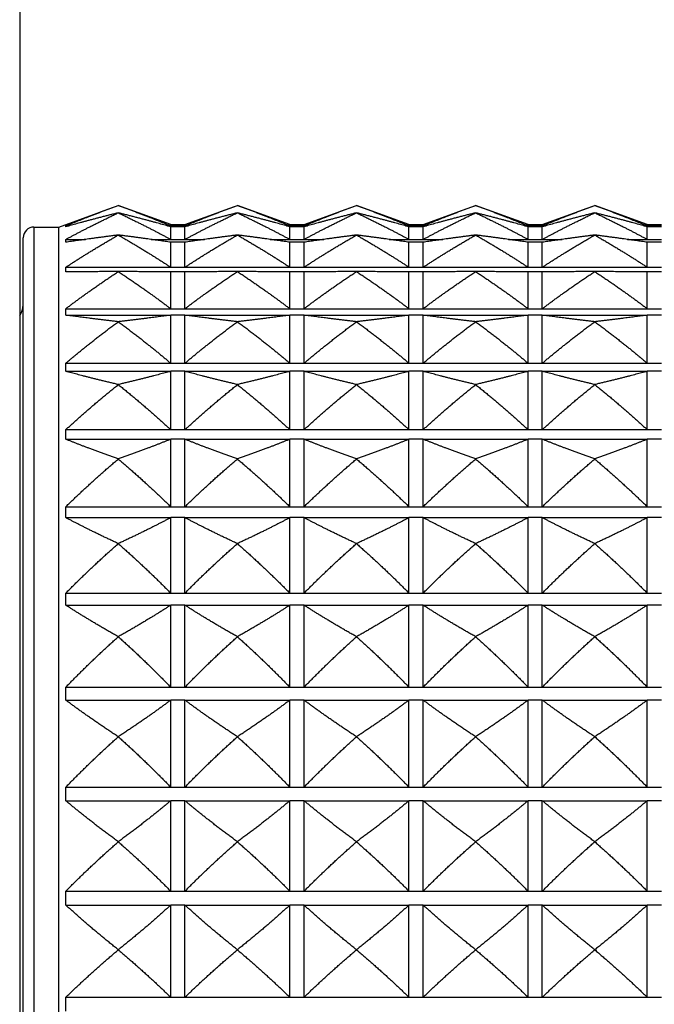
# Model space of a CAD drawing. Units: millimetres. Extents: x 64 to 2312, y 64 to 1616.
# Drawn here: x 1833 to 1850, y 1067 to 1095 of the extents above; entities that cross this region are included whole.
import ezdxf

# ---------------------------------------------------------------- set-up
doc = ezdxf.new("R2010")
doc.units = ezdxf.units.MM
doc.header["$LTSCALE"] = 1.44
doc.layers.add('Visible (ISO)', color=7, linetype='Continuous', lineweight=25)
doc.layers.add('Visible Narrow (ISO)', color=7, linetype='Continuous', lineweight=25)

msp = doc.modelspace()

# ---------------------------------------------------------------- linework, layer by layer
at = {"layer": 'Visible (ISO)'}
for p, q in [((1832.5962, 1209.8421), (1832.5962, 1002.1894)), ((1833.6962, 1089.0784), (1835.3748, 1089.6894)), ((1836.8533, 1089.1512), (1835.3748, 1089.6894)), ((1837.2533, 1089.1512), (1838.7319, 1089.6894)), ((1840.2105, 1089.1512), (1838.7319, 1089.6894)), ((1840.6105, 1089.1512), (1842.089, 1089.6894)), ((1843.5676, 1089.1512), (1842.089, 1089.6894)), ((1843.9676, 1089.1512), (1845.4462, 1089.6894)), ((1846.9248, 1089.1512), (1845.4462, 1089.6894)), ((1847.3248, 1089.1512), (1848.8033, 1089.6894)), ((1850.2819, 1089.1512), (1848.8033, 1089.6894)), ((1835.3748, 1089.4797), (1835.3748, 1089.4799)), ((1838.7319, 1089.4799), (1838.7319, 1089.4797)), ((1842.089, 1089.4799), (1842.089, 1089.4797)), ((1845.4462, 1089.4799), (1845.4462, 1089.4797)), ((1848.8033, 1089.4799), (1848.8033, 1089.4797)), ((1832.9962, 1089.0784), (1833.6962, 1089.0784)), ((1833.6962, 1045.3003), (1833.6962, 1089.0784)), ((1833.8962, 1089.1126), (1833.9904, 1089.1126)), ((1836.7591, 1089.1126), (1836.8533, 1089.1126)), ((1836.8533, 1089.1126), (1836.8533, 1089.1512)), ((1836.8533, 1089.1512), (1837.2533, 1089.1512)), ((1836.8533, 1088.7312), (1836.8533, 1089.0856)), ((1837.2533, 1089.1126), (1837.2533, 1089.1512)), ((1837.2533, 1089.1126), (1837.3475, 1089.1126)), ((1837.2533, 1088.7312), (1837.2533, 1089.0856)), ((1840.1163, 1089.1126), (1840.2105, 1089.1126)), ((1840.2105, 1089.1126), (1840.2105, 1089.1512)), ((1840.2105, 1089.1512), (1840.6105, 1089.1512)), ((1840.2105, 1088.7312), (1840.2105, 1089.0856)), ((1840.6105, 1089.1126), (1840.6105, 1089.1512)), ((1840.6105, 1089.1126), (1840.7047, 1089.1126)), ((1840.6105, 1088.7312), (1840.6105, 1089.0856)), ((1843.4734, 1089.1126), (1843.5676, 1089.1126)), ((1843.5676, 1089.1126), (1843.5676, 1089.1512)), ((1843.5676, 1089.1512), (1843.9676, 1089.1512)), ((1843.5676, 1088.7312), (1843.5676, 1089.0856)), ((1843.9676, 1089.1126), (1843.9676, 1089.1512)), ((1843.9676, 1089.1126), (1844.0618, 1089.1126)), ((1843.9676, 1088.7312), (1843.9676, 1089.0856)), ((1846.8305, 1089.1126), (1846.9248, 1089.1126)), ((1846.9248, 1089.1126), (1846.9248, 1089.1512)), ((1846.9248, 1089.1512), (1847.3248, 1089.1512)), ((1846.9248, 1088.7312), (1846.9248, 1089.0856)), ((1847.3248, 1089.1126), (1847.3248, 1089.1512)), ((1847.3248, 1089.1126), (1847.419, 1089.1126)), ((1847.3248, 1088.7312), (1847.3248, 1089.0856)), ((1850.1877, 1089.1126), (1850.2819, 1089.1126)), ((1850.2819, 1089.1126), (1850.2819, 1089.1512)), ((1850.2819, 1089.1512), (1850.6819, 1089.1512)), ((1850.2819, 1088.7312), (1850.2819, 1089.0856)), ((1832.6962, 1045.6003), (1832.6962, 1088.7784)), ((1833.8962, 1088.7312), (1834.4519, 1088.7312)), ((1835.3748, 1088.8548), (1835.3748, 1088.8552)), ((1836.2976, 1088.7312), (1836.8533, 1088.7312)), ((1837.2533, 1088.7312), (1837.8091, 1088.7312)), ((1838.7319, 1088.8552), (1838.7319, 1088.8548)), ((1839.6547, 1088.7312), (1840.2105, 1088.7312)), ((1840.6105, 1088.7312), (1841.1662, 1088.7312)), ((1842.089, 1088.8552), (1842.089, 1088.8548)), ((1843.0119, 1088.7312), (1843.5676, 1088.7312)), ((1843.9676, 1088.7312), (1844.5234, 1088.7312)), ((1845.4462, 1088.8552), (1845.4462, 1088.8548)), ((1846.369, 1088.7312), (1846.9248, 1088.7312)), ((1847.3248, 1088.7312), (1847.8805, 1088.7312)), ((1848.8033, 1088.8552), (1848.8033, 1088.8548)), ((1849.7261, 1088.7312), (1850.2819, 1088.7312)), ((1836.8533, 1087.9485), (1836.8533, 1088.6508)), ((1837.2533, 1087.9485), (1837.2533, 1088.6508)), ((1840.2105, 1087.9485), (1840.2105, 1088.6508)), ((1840.6105, 1087.9485), (1840.6105, 1088.6508)), ((1843.5676, 1087.9485), (1843.5676, 1088.6508)), ((1843.9676, 1087.9485), (1843.9676, 1088.6508)), ((1846.9248, 1087.9485), (1846.9248, 1088.6508)), ((1847.3248, 1087.9485), (1847.3248, 1088.6508)), ((1850.2819, 1087.9485), (1850.2819, 1088.6508)), ((1833.8962, 1087.9485), (1836.8533, 1087.9485)), ((1837.2533, 1087.9485), (1840.2105, 1087.9485)), ((1840.6105, 1087.9485), (1843.5676, 1087.9485)), ((1843.9676, 1087.9485), (1846.9248, 1087.9485)), ((1847.3248, 1087.9485), (1850.2819, 1087.9485)), ((1835.3748, 1087.8263), (1835.3748, 1087.827)), ((1836.8533, 1086.7791), (1836.8533, 1087.8162)), ((1837.2533, 1086.7791), (1837.2533, 1087.8162)), ((1838.7319, 1087.827), (1838.7319, 1087.8263)), ((1840.2105, 1086.7791), (1840.2105, 1087.8162)), ((1840.6105, 1086.7791), (1840.6105, 1087.8162)), ((1842.089, 1087.827), (1842.089, 1087.8263)), ((1843.5676, 1086.7791), (1843.5676, 1087.8162)), ((1843.9676, 1086.7791), (1843.9676, 1087.8162)), ((1845.4462, 1087.827), (1845.4462, 1087.8263)), ((1846.9248, 1086.7791), (1846.9248, 1087.8162)), ((1847.3248, 1086.7791), (1847.3248, 1087.8162)), ((1848.8033, 1087.827), (1848.8033, 1087.8263)), ((1850.2819, 1086.7791), (1850.2819, 1087.8162)), ((1833.8962, 1086.7791), (1836.8533, 1086.7791)), ((1837.2533, 1086.7791), (1840.2105, 1086.7791)), ((1840.6105, 1086.7791), (1843.5676, 1086.7791)), ((1843.9676, 1086.7791), (1846.9248, 1086.7791)), ((1847.3248, 1086.7791), (1850.2819, 1086.7791)), ((1833.8962, 1086.5973), (1836.8533, 1086.5973)), ((1836.8533, 1085.2447), (1836.8533, 1086.5973)), ((1837.2533, 1085.2447), (1837.2533, 1086.5973)), ((1837.2533, 1086.5973), (1840.2105, 1086.5973)), ((1840.2105, 1085.2447), (1840.2105, 1086.5973)), ((1840.6105, 1085.2447), (1840.6105, 1086.5973)), ((1840.6105, 1086.5973), (1843.5676, 1086.5973)), ((1843.5676, 1085.2447), (1843.5676, 1086.5973)), ((1843.9676, 1085.2447), (1843.9676, 1086.5973)), ((1843.9676, 1086.5973), (1846.9248, 1086.5973)), ((1846.9248, 1085.2447), (1846.9248, 1086.5973)), ((1847.3248, 1085.2447), (1847.3248, 1086.5973)), ((1847.3248, 1086.5973), (1850.2819, 1086.5973)), ((1850.2819, 1085.2447), (1850.2819, 1086.5973)), ((1835.3748, 1086.4134), (1835.3748, 1086.4142)), ((1838.7319, 1086.4142), (1838.7319, 1086.4134)), ((1842.089, 1086.4142), (1842.089, 1086.4134)), ((1845.4462, 1086.4142), (1845.4462, 1086.4134)), ((1848.8033, 1086.4142), (1848.8033, 1086.4134)), ((1833.8962, 1085.2447), (1836.8533, 1085.2447)), ((1837.2533, 1085.2447), (1840.2105, 1085.2447)), ((1840.6105, 1085.2447), (1843.5676, 1085.2447)), ((1843.9676, 1085.2447), (1846.9248, 1085.2447)), ((1847.3248, 1085.2447), (1850.2819, 1085.2447)), ((1833.8962, 1085.0169), (1836.8533, 1085.0169)), ((1836.8533, 1083.3741), (1836.8533, 1085.0169)), ((1837.2533, 1083.3741), (1837.2533, 1085.0169)), ((1837.2533, 1085.0169), (1840.2105, 1085.0169)), ((1840.2105, 1083.3741), (1840.2105, 1085.0169)), ((1840.6105, 1083.3741), (1840.6105, 1085.0169)), ((1840.6105, 1085.0169), (1843.5676, 1085.0169)), ((1843.5676, 1083.3741), (1843.5676, 1085.0169)), ((1843.9676, 1083.3741), (1843.9676, 1085.0169)), ((1843.9676, 1085.0169), (1846.9248, 1085.0169)), ((1846.9248, 1083.3741), (1846.9248, 1085.0169)), ((1847.3248, 1083.3741), (1847.3248, 1085.0169)), ((1847.3248, 1085.0169), (1850.2819, 1085.0169)), ((1850.2819, 1083.3741), (1850.2819, 1085.0169)), ((1835.3748, 1084.6423), (1835.3748, 1084.6434)), ((1838.7319, 1084.6434), (1838.7319, 1084.6423)), ((1842.089, 1084.6434), (1842.089, 1084.6423)), ((1845.4462, 1084.6434), (1845.4462, 1084.6423)), ((1848.8033, 1084.6434), (1848.8033, 1084.6423)), ((1833.8962, 1083.3741), (1836.8533, 1083.3741)), ((1837.2533, 1083.3741), (1840.2105, 1083.3741)), ((1840.6105, 1083.3741), (1843.5676, 1083.3741)), ((1843.9676, 1083.3741), (1846.9248, 1083.3741)), ((1847.3248, 1083.3741), (1850.2819, 1083.3741)), ((1833.8962, 1083.1044), (1836.8533, 1083.1044)), ((1836.8533, 1081.2019), (1836.8533, 1083.1044)), ((1837.2533, 1081.2019), (1837.2533, 1083.1044)), ((1837.2533, 1083.1044), (1840.2105, 1083.1044)), ((1840.2105, 1081.2019), (1840.2105, 1083.1044)), ((1840.6105, 1081.2019), (1840.6105, 1083.1044)), ((1840.6105, 1083.1044), (1843.5676, 1083.1044)), ((1843.5676, 1081.2019), (1843.5676, 1083.1044)), ((1843.9676, 1081.2019), (1843.9676, 1083.1044)), ((1843.9676, 1083.1044), (1846.9248, 1083.1044)), ((1846.9248, 1081.2019), (1846.9248, 1083.1044)), ((1847.3248, 1081.2019), (1847.3248, 1083.1044)), ((1847.3248, 1083.1044), (1850.2819, 1083.1044)), ((1850.2819, 1081.2019), (1850.2819, 1083.1044)), ((1835.3748, 1082.5462), (1835.3748, 1082.5474)), ((1838.7319, 1082.5474), (1838.7319, 1082.5462)), ((1842.089, 1082.5474), (1842.089, 1082.5462)), ((1845.4462, 1082.5474), (1845.4462, 1082.5462)), ((1848.8033, 1082.5474), (1848.8033, 1082.5462)), ((1833.8962, 1081.2019), (1836.8533, 1081.2019)), ((1837.2533, 1081.2019), (1840.2105, 1081.2019)), ((1840.6105, 1081.2019), (1843.5676, 1081.2019)), ((1843.9676, 1081.2019), (1846.9248, 1081.2019)), ((1847.3248, 1081.2019), (1850.2819, 1081.2019)), ((1833.8962, 1080.8954), (1836.8533, 1080.8954)), ((1836.8533, 1078.7687), (1836.8533, 1080.8954)), ((1837.2533, 1078.7687), (1837.2533, 1080.8954)), ((1837.2533, 1080.8954), (1840.2105, 1080.8954)), ((1840.2105, 1078.7687), (1840.2105, 1080.8954)), ((1840.6105, 1078.7687), (1840.6105, 1080.8954)), ((1840.6105, 1080.8954), (1843.5676, 1080.8954)), ((1843.5676, 1078.7687), (1843.5676, 1080.8954)), ((1843.9676, 1078.7687), (1843.9676, 1080.8954)), ((1843.9676, 1080.8954), (1846.9248, 1080.8954)), ((1846.9248, 1078.7687), (1846.9248, 1080.8954)), ((1847.3248, 1078.7687), (1847.3248, 1080.8954)), ((1847.3248, 1080.8954), (1850.2819, 1080.8954)), ((1850.2819, 1078.7687), (1850.2819, 1080.8954)), ((1835.3748, 1080.164), (1835.3748, 1080.1654)), ((1838.7319, 1080.1654), (1838.7319, 1080.164)), ((1842.089, 1080.1654), (1842.089, 1080.164)), ((1845.4462, 1080.1654), (1845.4462, 1080.164)), ((1848.8033, 1080.1654), (1848.8033, 1080.164)), ((1833.8962, 1078.7687), (1836.8533, 1078.7687)), ((1837.2533, 1078.7687), (1840.2105, 1078.7687)), ((1840.6105, 1078.7687), (1843.5676, 1078.7687)), ((1843.9676, 1078.7687), (1846.9248, 1078.7687)), ((1847.3248, 1078.7687), (1850.2819, 1078.7687)), ((1833.8962, 1078.4311), (1836.8533, 1078.4311)), ((1836.8533, 1076.1198), (1836.8533, 1078.4311)), ((1837.2533, 1076.1198), (1837.2533, 1078.4311)), ((1837.2533, 1078.4311), (1840.2105, 1078.4311)), ((1840.2105, 1076.1198), (1840.2105, 1078.4311)), ((1840.6105, 1076.1198), (1840.6105, 1078.4311)), ((1840.6105, 1078.4311), (1843.5676, 1078.4311)), ((1843.5676, 1076.1198), (1843.5676, 1078.4311)), ((1843.9676, 1076.1198), (1843.9676, 1078.4311)), ((1843.9676, 1078.4311), (1846.9248, 1078.4311)), ((1846.9248, 1076.1198), (1846.9248, 1078.4311)), ((1847.3248, 1076.1198), (1847.3248, 1078.4311)), ((1847.3248, 1078.4311), (1850.2819, 1078.4311)), ((1850.2819, 1076.1198), (1850.2819, 1078.4311)), ((1835.3748, 1077.5401), (1835.3748, 1077.5416)), ((1838.7319, 1077.5416), (1838.7319, 1077.5401)), ((1842.089, 1077.5416), (1842.089, 1077.5401)), ((1845.4462, 1077.5416), (1845.4462, 1077.5401)), ((1848.8033, 1077.5416), (1848.8033, 1077.5401)), ((1833.8962, 1076.1198), (1836.8533, 1076.1198)), ((1837.2533, 1076.1198), (1840.2105, 1076.1198)), ((1840.6105, 1076.1198), (1843.5676, 1076.1198)), ((1843.9676, 1076.1198), (1846.9248, 1076.1198)), ((1847.3248, 1076.1198), (1850.2819, 1076.1198)), ((1833.8962, 1075.7574), (1836.8533, 1075.7574)), ((1836.8533, 1073.3046), (1836.8533, 1075.7574)), ((1837.2533, 1073.3046), (1837.2533, 1075.7574)), ((1837.2533, 1075.7574), (1840.2105, 1075.7574)), ((1840.2105, 1073.3046), (1840.2105, 1075.7574)), ((1840.6105, 1073.3046), (1840.6105, 1075.7574)), ((1840.6105, 1075.7574), (1843.5676, 1075.7574)), ((1843.5676, 1073.3046), (1843.5676, 1075.7574)), ((1843.9676, 1073.3046), (1843.9676, 1075.7574)), ((1843.9676, 1075.7574), (1846.9248, 1075.7574)), ((1846.9248, 1073.3046), (1846.9248, 1075.7574)), ((1847.3248, 1073.3046), (1847.3248, 1075.7574)), ((1847.3248, 1075.7574), (1850.2819, 1075.7574)), ((1850.2819, 1073.3046), (1850.2819, 1075.7574)), ((1835.3748, 1074.7234), (1835.3748, 1074.7249)), ((1838.7319, 1074.7249), (1838.7319, 1074.7234)), ((1842.089, 1074.7249), (1842.089, 1074.7234)), ((1845.4462, 1074.7249), (1845.4462, 1074.7234)), ((1848.8033, 1074.7249), (1848.8033, 1074.7234)), ((1833.8962, 1073.3046), (1836.8533, 1073.3046)), ((1837.2533, 1073.3046), (1840.2105, 1073.3046)), ((1840.6105, 1073.3046), (1843.5676, 1073.3046)), ((1843.9676, 1073.3046), (1846.9248, 1073.3046)), ((1847.3248, 1073.3046), (1850.2819, 1073.3046)), ((1833.8962, 1072.9241), (1836.8533, 1072.9241)), ((1836.8533, 1070.3754), (1836.8533, 1072.9241)), ((1837.2533, 1070.3754), (1837.2533, 1072.9241)), ((1837.2533, 1072.9241), (1840.2105, 1072.9241)), ((1840.2105, 1070.3754), (1840.2105, 1072.9241)), ((1840.6105, 1070.3754), (1840.6105, 1072.9241)), ((1840.6105, 1072.9241), (1843.5676, 1072.9241)), ((1843.5676, 1070.3754), (1843.5676, 1072.9241)), ((1843.9676, 1070.3754), (1843.9676, 1072.9241)), ((1843.9676, 1072.9241), (1846.9248, 1072.9241)), ((1846.9248, 1070.3754), (1846.9248, 1072.9241)), ((1847.3248, 1070.3754), (1847.3248, 1072.9241)), ((1847.3248, 1072.9241), (1850.2819, 1072.9241)), ((1850.2819, 1070.3754), (1850.2819, 1072.9241)), ((1835.3748, 1071.7663), (1835.3748, 1071.7679)), ((1838.7319, 1071.7679), (1838.7319, 1071.7663)), ((1842.089, 1071.7679), (1842.089, 1071.7663)), ((1845.4462, 1071.7679), (1845.4462, 1071.7663)), ((1848.8033, 1071.7679), (1848.8033, 1071.7663)), ((1833.8962, 1070.3754), (1836.8533, 1070.3754)), ((1837.2533, 1070.3754), (1840.2105, 1070.3754)), ((1840.6105, 1070.3754), (1843.5676, 1070.3754)), ((1843.9676, 1070.3754), (1846.9248, 1070.3754)), ((1847.3248, 1070.3754), (1850.2819, 1070.3754)), ((1833.8962, 1069.984), (1836.8533, 1069.984)), ((1836.8533, 1067.3869), (1836.8533, 1069.984)), ((1837.2533, 1067.3869), (1837.2533, 1069.984)), ((1837.2533, 1069.984), (1840.2105, 1069.984)), ((1840.2105, 1067.3869), (1840.2105, 1069.984)), ((1840.6105, 1067.3869), (1840.6105, 1069.984)), ((1840.6105, 1069.984), (1843.5676, 1069.984)), ((1843.5676, 1067.3869), (1843.5676, 1069.984)), ((1843.9676, 1067.3869), (1843.9676, 1069.984)), ((1843.9676, 1069.984), (1846.9248, 1069.984)), ((1846.9248, 1067.3869), (1846.9248, 1069.984)), ((1847.3248, 1067.3869), (1847.3248, 1069.984)), ((1847.3248, 1069.984), (1850.2819, 1069.984)), ((1850.2819, 1067.3869), (1850.2819, 1069.984)), ((1835.3748, 1068.724), (1835.3748, 1068.7257)), ((1838.7319, 1068.7257), (1838.7319, 1068.724)), ((1842.089, 1068.7257), (1842.089, 1068.724)), ((1845.4462, 1068.7257), (1845.4462, 1068.724)), ((1848.8033, 1068.7257), (1848.8033, 1068.724)), ((1833.8962, 1067.3869), (1836.8533, 1067.3869)), ((1837.2533, 1067.3869), (1840.2105, 1067.3869)), ((1840.6105, 1067.3869), (1843.5676, 1067.3869)), ((1843.9676, 1067.3869), (1846.9248, 1067.3869)), ((1847.3248, 1067.3869), (1850.2819, 1067.3869))]:
    msp.add_line(p, q, dxfattribs=at)
for centre, radius, start, end in [((1832.9962, 1088.7784), 0.3, 90, 180), ((1832.1962, 1086.8894), 0.5, 323.1301, 0)]:
    msp.add_arc(centre, radius, start, end, dxfattribs=at)
for points, weights in [([(1833.8962, 1089.1126), (1834.5729, 1089.3975), (1835.3748, 1089.6894)], [1, 1.00051245702, 1]), ([(1835.3748, 1089.6894), (1836.1766, 1089.3975), (1836.8533, 1089.1126)], [1, 1.00051245702, 1]), ([(1837.2533, 1089.1126), (1837.9301, 1089.3975), (1838.7319, 1089.6894)], [1, 1.00051245702, 1]), ([(1838.7319, 1089.6894), (1839.5337, 1089.3975), (1840.2105, 1089.1126)], [1, 1.00051245702, 1]), ([(1840.6105, 1089.1126), (1841.2872, 1089.3975), (1842.089, 1089.6894)], [1, 1.00051245702, 1]), ([(1842.089, 1089.6894), (1842.8909, 1089.3975), (1843.5676, 1089.1126)], [1, 1.00051245702, 1]), ([(1843.9676, 1089.1126), (1844.6443, 1089.3975), (1845.4462, 1089.6894)], [1, 1.00051245702, 1]), ([(1845.4462, 1089.6894), (1846.248, 1089.3975), (1846.9248, 1089.1126)], [1, 1.00051245702, 1]), ([(1847.3248, 1089.1126), (1848.0015, 1089.3975), (1848.8033, 1089.6894)], [1, 1.00051245702, 1]), ([(1848.8033, 1089.6894), (1849.6052, 1089.3975), (1850.2819, 1089.1126)], [1, 1.00051245702, 1]), ([(1835.3748, 1089.4799), (1834.5729, 1089.2804), (1833.8962, 1089.0856)], [1, 1.00051245702, 1]), ([(1833.8962, 1088.7312), (1834.5729, 1089.1009), (1835.3748, 1089.4797)], [1, 1.00051245702, 1]), ([(1836.8533, 1089.0856), (1836.1766, 1089.2804), (1835.3748, 1089.4799)], [1, 1.00051245702, 1]), ([(1835.3748, 1089.4797), (1836.1766, 1089.1009), (1836.8533, 1088.7312)], [1, 1.00051245702, 1]), ([(1838.7319, 1089.4799), (1837.9301, 1089.2804), (1837.2533, 1089.0856)], [1, 1.00051245702, 1]), ([(1837.2533, 1088.7312), (1837.9301, 1089.1009), (1838.7319, 1089.4797)], [1, 1.00051245702, 1]), ([(1840.2105, 1089.0856), (1839.5337, 1089.2804), (1838.7319, 1089.4799)], [1, 1.00051245702, 1]), ([(1838.7319, 1089.4797), (1839.5337, 1089.1009), (1840.2105, 1088.7312)], [1, 1.00051245702, 1]), ([(1842.089, 1089.4799), (1841.2872, 1089.2804), (1840.6105, 1089.0856)], [1, 1.00051245702, 1]), ([(1840.6105, 1088.7312), (1841.2872, 1089.1009), (1842.089, 1089.4797)], [1, 1.00051245702, 1]), ([(1843.5676, 1089.0856), (1842.8909, 1089.2804), (1842.089, 1089.4799)], [1, 1.00051245702, 1]), ([(1842.089, 1089.4797), (1842.8909, 1089.1009), (1843.5676, 1088.7312)], [1, 1.00051245702, 1]), ([(1845.4462, 1089.4799), (1844.6443, 1089.2804), (1843.9676, 1089.0856)], [1, 1.00051245702, 1]), ([(1843.9676, 1088.7312), (1844.6443, 1089.1009), (1845.4462, 1089.4797)], [1, 1.00051245702, 1]), ([(1846.9248, 1089.0856), (1846.248, 1089.2804), (1845.4462, 1089.4799)], [1, 1.00051245702, 1]), ([(1845.4462, 1089.4797), (1846.248, 1089.1009), (1846.9248, 1088.7312)], [1, 1.00051245702, 1]), ([(1848.8033, 1089.4799), (1848.0015, 1089.2804), (1847.3248, 1089.0856)], [1, 1.00051245702, 1]), ([(1847.3248, 1088.7312), (1848.0015, 1089.1009), (1848.8033, 1089.4797)], [1, 1.00051245702, 1]), ([(1850.2819, 1089.0856), (1849.6052, 1089.2804), (1848.8033, 1089.4799)], [1, 1.00051245702, 1]), ([(1848.8033, 1089.4797), (1849.6052, 1089.1009), (1850.2819, 1088.7312)], [1, 1.00051245702, 1]), ([(1833.8962, 1089.0856), (1833.8913, 1089.0991), (1833.8962, 1089.1126)], [1.01225231534, 1.01229327341, 1.01225231534]), ([(1833.8962, 1088.6508), (1833.8913, 1088.691), (1833.8962, 1088.7312)], [1.01225231534, 1.01229327341, 1.01225231534]), ([(1835.3748, 1088.8552), (1834.5729, 1088.7518), (1833.8962, 1088.6508)], [1, 1.00051245702, 1]), ([(1833.8962, 1087.9485), (1834.5729, 1088.3961), (1835.3748, 1088.8548)], [1, 1.00051245702, 1]), ([(1836.8533, 1088.6508), (1836.1766, 1088.7518), (1835.3748, 1088.8552)], [1, 1.00051245702, 1]), ([(1835.3748, 1088.8548), (1836.1766, 1088.3961), (1836.8533, 1087.9485)], [1, 1.00051245702, 1]), ([(1838.7319, 1088.8552), (1837.9301, 1088.7518), (1837.2533, 1088.6508)], [1, 1.00051245702, 1]), ([(1837.2533, 1087.9485), (1837.9301, 1088.3961), (1838.7319, 1088.8548)], [1, 1.00051245702, 1]), ([(1840.2105, 1088.6508), (1839.5337, 1088.7518), (1838.7319, 1088.8552)], [1, 1.00051245702, 1]), ([(1838.7319, 1088.8548), (1839.5337, 1088.3961), (1840.2105, 1087.9485)], [1, 1.00051245702, 1]), ([(1842.089, 1088.8552), (1841.2872, 1088.7518), (1840.6105, 1088.6508)], [1, 1.00051245702, 1]), ([(1840.6105, 1087.9485), (1841.2872, 1088.3961), (1842.089, 1088.8548)], [1, 1.00051245702, 1]), ([(1843.5676, 1088.6508), (1842.8909, 1088.7518), (1842.089, 1088.8552)], [1, 1.00051245702, 1]), ([(1842.089, 1088.8548), (1842.8909, 1088.3961), (1843.5676, 1087.9485)], [1, 1.00051245702, 1]), ([(1845.4462, 1088.8552), (1844.6443, 1088.7518), (1843.9676, 1088.6508)], [1, 1.00051245702, 1]), ([(1843.9676, 1087.9485), (1844.6443, 1088.3961), (1845.4462, 1088.8548)], [1, 1.00051245702, 1]), ([(1846.9248, 1088.6508), (1846.248, 1088.7518), (1845.4462, 1088.8552)], [1, 1.00051245702, 1]), ([(1845.4462, 1088.8548), (1846.248, 1088.3961), (1846.9248, 1087.9485)], [1, 1.00051245702, 1]), ([(1848.8033, 1088.8552), (1848.0015, 1088.7518), (1847.3248, 1088.6508)], [1, 1.00051245702, 1]), ([(1847.3248, 1087.9485), (1848.0015, 1088.3961), (1848.8033, 1088.8548)], [1, 1.00051245702, 1]), ([(1850.2819, 1088.6508), (1849.6052, 1088.7518), (1848.8033, 1088.8552)], [1, 1.00051245702, 1]), ([(1848.8033, 1088.8548), (1849.6052, 1088.3961), (1850.2819, 1087.9485)], [1, 1.00051245702, 1]), ([(1833.8962, 1087.8162), (1833.8913, 1087.8823), (1833.8962, 1087.9485)], [1.01225231534, 1.01229327341, 1.01225231534]), ([(1835.3748, 1087.827), (1834.5729, 1087.8215), (1833.8962, 1087.8162)], [1, 1.00051245702, 1]), ([(1833.8962, 1086.7791), (1834.5729, 1087.2963), (1835.3748, 1087.8263)], [1, 1.00051245702, 1]), ([(1836.8533, 1087.8162), (1836.1766, 1087.8215), (1835.3748, 1087.827)], [1, 1.00051245702, 1]), ([(1835.3748, 1087.8263), (1836.1766, 1087.2963), (1836.8533, 1086.7791)], [1, 1.00051245702, 1]), ([(1838.7319, 1087.827), (1837.9301, 1087.8215), (1837.2533, 1087.8162)], [1, 1.00051245702, 1]), ([(1837.2533, 1086.7791), (1837.9301, 1087.2963), (1838.7319, 1087.8263)], [1, 1.00051245702, 1]), ([(1840.2105, 1087.8162), (1839.5337, 1087.8215), (1838.7319, 1087.827)], [1, 1.00051245702, 1]), ([(1838.7319, 1087.8263), (1839.5337, 1087.2963), (1840.2105, 1086.7791)], [1, 1.00051245702, 1]), ([(1842.089, 1087.827), (1841.2872, 1087.8215), (1840.6105, 1087.8162)], [1, 1.00051245702, 1]), ([(1840.6105, 1086.7791), (1841.2872, 1087.2963), (1842.089, 1087.8263)], [1, 1.00051245702, 1]), ([(1843.5676, 1087.8162), (1842.8909, 1087.8215), (1842.089, 1087.827)], [1, 1.00051245702, 1]), ([(1842.089, 1087.8263), (1842.8909, 1087.2963), (1843.5676, 1086.7791)], [1, 1.00051245702, 1]), ([(1845.4462, 1087.827), (1844.6443, 1087.8215), (1843.9676, 1087.8162)], [1, 1.00051245702, 1]), ([(1843.9676, 1086.7791), (1844.6443, 1087.2963), (1845.4462, 1087.8263)], [1, 1.00051245702, 1]), ([(1846.9248, 1087.8162), (1846.248, 1087.8215), (1845.4462, 1087.827)], [1, 1.00051245702, 1]), ([(1845.4462, 1087.8263), (1846.248, 1087.2963), (1846.9248, 1086.7791)], [1, 1.00051245702, 1]), ([(1848.8033, 1087.827), (1848.0015, 1087.8215), (1847.3248, 1087.8162)], [1, 1.00051245702, 1]), ([(1847.3248, 1086.7791), (1848.0015, 1087.2963), (1848.8033, 1087.8263)], [1, 1.00051245702, 1]), ([(1850.2819, 1087.8162), (1849.6052, 1087.8215), (1848.8033, 1087.827)], [1, 1.00051245702, 1]), ([(1848.8033, 1087.8263), (1849.6052, 1087.2963), (1850.2819, 1086.7791)], [1, 1.00051245702, 1]), ([(1833.8962, 1086.5973), (1833.8913, 1086.6882), (1833.8962, 1086.7791)], [1.01225231534, 1.01229327341, 1.01225231534]), ([(1835.3748, 1086.4142), (1834.5729, 1086.5069), (1833.8962, 1086.5973)], [1, 1.00051245702, 1]), ([(1836.8533, 1086.5973), (1836.1766, 1086.5069), (1835.3748, 1086.4142)], [1, 1.00051245702, 1]), ([(1838.7319, 1086.4142), (1837.9301, 1086.5069), (1837.2533, 1086.5973)], [1, 1.00051245702, 1]), ([(1840.2105, 1086.5973), (1839.5337, 1086.5069), (1838.7319, 1086.4142)], [1, 1.00051245702, 1]), ([(1842.089, 1086.4142), (1841.2872, 1086.5069), (1840.6105, 1086.5973)], [1, 1.00051245702, 1]), ([(1843.5676, 1086.5973), (1842.8909, 1086.5069), (1842.089, 1086.4142)], [1, 1.00051245702, 1]), ([(1845.4462, 1086.4142), (1844.6443, 1086.5069), (1843.9676, 1086.5973)], [1, 1.00051245702, 1]), ([(1846.9248, 1086.5973), (1846.248, 1086.5069), (1845.4462, 1086.4142)], [1, 1.00051245702, 1]), ([(1848.8033, 1086.4142), (1848.0015, 1086.5069), (1847.3248, 1086.5973)], [1, 1.00051245702, 1]), ([(1850.2819, 1086.5973), (1849.6052, 1086.5069), (1848.8033, 1086.4142)], [1, 1.00051245702, 1]), ([(1833.8962, 1085.2447), (1834.5729, 1085.822), (1835.3748, 1086.4134)], [1, 1.00051245702, 1]), ([(1835.3748, 1086.4134), (1836.1766, 1085.822), (1836.8533, 1085.2447)], [1, 1.00051245702, 1]), ([(1837.2533, 1085.2447), (1837.9301, 1085.822), (1838.7319, 1086.4134)], [1, 1.00051245702, 1]), ([(1838.7319, 1086.4134), (1839.5337, 1085.822), (1840.2105, 1085.2447)], [1, 1.00051245702, 1]), ([(1840.6105, 1085.2447), (1841.2872, 1085.822), (1842.089, 1086.4134)], [1, 1.00051245702, 1]), ([(1842.089, 1086.4134), (1842.8909, 1085.822), (1843.5676, 1085.2447)], [1, 1.00051245702, 1]), ([(1843.9676, 1085.2447), (1844.6443, 1085.822), (1845.4462, 1086.4134)], [1, 1.00051245702, 1]), ([(1845.4462, 1086.4134), (1846.248, 1085.822), (1846.9248, 1085.2447)], [1, 1.00051245702, 1]), ([(1847.3248, 1085.2447), (1848.0015, 1085.822), (1848.8033, 1086.4134)], [1, 1.00051245702, 1]), ([(1848.8033, 1086.4134), (1849.6052, 1085.822), (1850.2819, 1085.2447)], [1, 1.00051245702, 1]), ([(1833.8962, 1085.0169), (1833.8913, 1085.1308), (1833.8962, 1085.2447)], [1.01225231534, 1.01229327341, 1.01225231534]), ([(1835.3748, 1084.6434), (1834.5729, 1084.8324), (1833.8962, 1085.0169)], [1, 1.00051245702, 1]), ([(1836.8533, 1085.0169), (1836.1766, 1084.8324), (1835.3748, 1084.6434)], [1, 1.00051245702, 1]), ([(1838.7319, 1084.6434), (1837.9301, 1084.8324), (1837.2533, 1085.0169)], [1, 1.00051245702, 1]), ([(1840.2105, 1085.0169), (1839.5337, 1084.8324), (1838.7319, 1084.6434)], [1, 1.00051245702, 1]), ([(1842.089, 1084.6434), (1841.2872, 1084.8324), (1840.6105, 1085.0169)], [1, 1.00051245702, 1]), ([(1843.5676, 1085.0169), (1842.8909, 1084.8324), (1842.089, 1084.6434)], [1, 1.00051245702, 1]), ([(1845.4462, 1084.6434), (1844.6443, 1084.8324), (1843.9676, 1085.0169)], [1, 1.00051245702, 1]), ([(1846.9248, 1085.0169), (1846.248, 1084.8324), (1845.4462, 1084.6434)], [1, 1.00051245702, 1]), ([(1848.8033, 1084.6434), (1848.0015, 1084.8324), (1847.3248, 1085.0169)], [1, 1.00051245702, 1]), ([(1850.2819, 1085.0169), (1849.6052, 1084.8324), (1848.8033, 1084.6434)], [1, 1.00051245702, 1]), ([(1833.8962, 1083.3741), (1834.5729, 1084.0005), (1835.3748, 1084.6423)], [1, 1.00051245702, 1]), ([(1835.3748, 1084.6423), (1836.1766, 1084.0005), (1836.8533, 1083.3741)], [1, 1.00051245702, 1]), ([(1837.2533, 1083.3741), (1837.9301, 1084.0005), (1838.7319, 1084.6423)], [1, 1.00051245702, 1]), ([(1838.7319, 1084.6423), (1839.5337, 1084.0005), (1840.2105, 1083.3741)], [1, 1.00051245702, 1]), ([(1840.6105, 1083.3741), (1841.2872, 1084.0005), (1842.089, 1084.6423)], [1, 1.00051245702, 1]), ([(1842.089, 1084.6423), (1842.8909, 1084.0005), (1843.5676, 1083.3741)], [1, 1.00051245702, 1]), ([(1843.9676, 1083.3741), (1844.6443, 1084.0005), (1845.4462, 1084.6423)], [1, 1.00051245702, 1]), ([(1845.4462, 1084.6423), (1846.248, 1084.0005), (1846.9248, 1083.3741)], [1, 1.00051245702, 1]), ([(1847.3248, 1083.3741), (1848.0015, 1084.0005), (1848.8033, 1084.6423)], [1, 1.00051245702, 1]), ([(1848.8033, 1084.6423), (1849.6052, 1084.0005), (1850.2819, 1083.3741)], [1, 1.00051245702, 1]), ([(1833.8962, 1083.1044), (1833.8913, 1083.2392), (1833.8962, 1083.3741)], [1.01225231534, 1.01229327341, 1.01225231534]), ([(1835.3748, 1082.5474), (1834.5729, 1082.8293), (1833.8962, 1083.1044)], [1, 1.00051245702, 1]), ([(1836.8533, 1083.1044), (1836.1766, 1082.8293), (1835.3748, 1082.5474)], [1, 1.00051245702, 1]), ([(1838.7319, 1082.5474), (1837.9301, 1082.8293), (1837.2533, 1083.1044)], [1, 1.00051245702, 1]), ([(1840.2105, 1083.1044), (1839.5337, 1082.8293), (1838.7319, 1082.5474)], [1, 1.00051245702, 1]), ([(1842.089, 1082.5474), (1841.2872, 1082.8293), (1840.6105, 1083.1044)], [1, 1.00051245702, 1]), ([(1843.5676, 1083.1044), (1842.8909, 1082.8293), (1842.089, 1082.5474)], [1, 1.00051245702, 1]), ([(1845.4462, 1082.5474), (1844.6443, 1082.8293), (1843.9676, 1083.1044)], [1, 1.00051245702, 1]), ([(1846.9248, 1083.1044), (1846.248, 1082.8293), (1845.4462, 1082.5474)], [1, 1.00051245702, 1]), ([(1848.8033, 1082.5474), (1848.0015, 1082.8293), (1847.3248, 1083.1044)], [1, 1.00051245702, 1]), ([(1850.2819, 1083.1044), (1849.6052, 1082.8293), (1848.8033, 1082.5474)], [1, 1.00051245702, 1]), ([(1833.8962, 1081.2019), (1834.5729, 1081.8659), (1835.3748, 1082.5462)], [1, 1.00051245702, 1]), ([(1835.3748, 1082.5462), (1836.1766, 1081.8659), (1836.8533, 1081.2019)], [1, 1.00051245702, 1]), ([(1837.2533, 1081.2019), (1837.9301, 1081.8659), (1838.7319, 1082.5462)], [1, 1.00051245702, 1]), ([(1838.7319, 1082.5462), (1839.5337, 1081.8659), (1840.2105, 1081.2019)], [1, 1.00051245702, 1]), ([(1840.6105, 1081.2019), (1841.2872, 1081.8659), (1842.089, 1082.5462)], [1, 1.00051245702, 1]), ([(1842.089, 1082.5462), (1842.8909, 1081.8659), (1843.5676, 1081.2019)], [1, 1.00051245702, 1]), ([(1843.9676, 1081.2019), (1844.6443, 1081.8659), (1845.4462, 1082.5462)], [1, 1.00051245702, 1]), ([(1845.4462, 1082.5462), (1846.248, 1081.8659), (1846.9248, 1081.2019)], [1, 1.00051245702, 1]), ([(1847.3248, 1081.2019), (1848.0015, 1081.8659), (1848.8033, 1082.5462)], [1, 1.00051245702, 1]), ([(1848.8033, 1082.5462), (1849.6052, 1081.8659), (1850.2819, 1081.2019)], [1, 1.00051245702, 1]), ([(1833.8962, 1080.8954), (1833.8913, 1081.0487), (1833.8962, 1081.2019)], [1.01225231534, 1.01229327341, 1.01225231534]), ([(1835.3748, 1080.1654), (1834.5729, 1080.5348), (1833.8962, 1080.8954)], [1, 1.00051245702, 1]), ([(1836.8533, 1080.8954), (1836.1766, 1080.5348), (1835.3748, 1080.1654)], [1, 1.00051245702, 1]), ([(1838.7319, 1080.1654), (1837.9301, 1080.5348), (1837.2533, 1080.8954)], [1, 1.00051245702, 1]), ([(1840.2105, 1080.8954), (1839.5337, 1080.5348), (1838.7319, 1080.1654)], [1, 1.00051245702, 1]), ([(1842.089, 1080.1654), (1841.2872, 1080.5348), (1840.6105, 1080.8954)], [1, 1.00051245702, 1]), ([(1843.5676, 1080.8954), (1842.8909, 1080.5348), (1842.089, 1080.1654)], [1, 1.00051245702, 1]), ([(1845.4462, 1080.1654), (1844.6443, 1080.5348), (1843.9676, 1080.8954)], [1, 1.00051245702, 1]), ([(1846.9248, 1080.8954), (1846.248, 1080.5348), (1845.4462, 1080.1654)], [1, 1.00051245702, 1]), ([(1848.8033, 1080.1654), (1848.0015, 1080.5348), (1847.3248, 1080.8954)], [1, 1.00051245702, 1]), ([(1850.2819, 1080.8954), (1849.6052, 1080.5348), (1848.8033, 1080.1654)], [1, 1.00051245702, 1]), ([(1833.8962, 1078.7687), (1834.5729, 1079.4579), (1835.3748, 1080.164)], [1, 1.00051245702, 1]), ([(1835.3748, 1080.164), (1836.1766, 1079.4579), (1836.8533, 1078.7687)], [1, 1.00051245702, 1]), ([(1837.2533, 1078.7687), (1837.9301, 1079.4579), (1838.7319, 1080.164)], [1, 1.00051245702, 1]), ([(1838.7319, 1080.164), (1839.5337, 1079.4579), (1840.2105, 1078.7687)], [1, 1.00051245702, 1]), ([(1840.6105, 1078.7687), (1841.2872, 1079.4579), (1842.089, 1080.164)], [1, 1.00051245702, 1]), ([(1842.089, 1080.164), (1842.8909, 1079.4579), (1843.5676, 1078.7687)], [1, 1.00051245702, 1]), ([(1843.9676, 1078.7687), (1844.6443, 1079.4579), (1845.4462, 1080.164)], [1, 1.00051245702, 1]), ([(1845.4462, 1080.164), (1846.248, 1079.4579), (1846.9248, 1078.7687)], [1, 1.00051245702, 1]), ([(1847.3248, 1078.7687), (1848.0015, 1079.4579), (1848.8033, 1080.164)], [1, 1.00051245702, 1]), ([(1848.8033, 1080.164), (1849.6052, 1079.4579), (1850.2819, 1078.7687)], [1, 1.00051245702, 1]), ([(1833.8962, 1078.4311), (1833.8913, 1078.5999), (1833.8962, 1078.7687)], [1.01225231534, 1.01229327341, 1.01225231534]), ([(1835.3748, 1077.5416), (1834.5729, 1077.9917), (1833.8962, 1078.4311)], [1, 1.00051245702, 1]), ([(1836.8533, 1078.4311), (1836.1766, 1077.9917), (1835.3748, 1077.5416)], [1, 1.00051245702, 1]), ([(1838.7319, 1077.5416), (1837.9301, 1077.9917), (1837.2533, 1078.4311)], [1, 1.00051245702, 1]), ([(1840.2105, 1078.4311), (1839.5337, 1077.9917), (1838.7319, 1077.5416)], [1, 1.00051245702, 1]), ([(1842.089, 1077.5416), (1841.2872, 1077.9917), (1840.6105, 1078.4311)], [1, 1.00051245702, 1]), ([(1843.5676, 1078.4311), (1842.8909, 1077.9917), (1842.089, 1077.5416)], [1, 1.00051245702, 1]), ([(1845.4462, 1077.5416), (1844.6443, 1077.9917), (1843.9676, 1078.4311)], [1, 1.00051245702, 1]), ([(1846.9248, 1078.4311), (1846.248, 1077.9917), (1845.4462, 1077.5416)], [1, 1.00051245702, 1]), ([(1848.8033, 1077.5416), (1848.0015, 1077.9917), (1847.3248, 1078.4311)], [1, 1.00051245702, 1]), ([(1850.2819, 1078.4311), (1849.6052, 1077.9917), (1848.8033, 1077.5416)], [1, 1.00051245702, 1]), ([(1833.8962, 1076.1198), (1834.5729, 1076.8214), (1835.3748, 1077.5401)], [1, 1.00051245702, 1]), ([(1835.3748, 1077.5401), (1836.1766, 1076.8214), (1836.8533, 1076.1198)], [1, 1.00051245702, 1]), ([(1837.2533, 1076.1198), (1837.9301, 1076.8214), (1838.7319, 1077.5401)], [1, 1.00051245702, 1]), ([(1838.7319, 1077.5401), (1839.5337, 1076.8214), (1840.2105, 1076.1198)], [1, 1.00051245702, 1]), ([(1840.6105, 1076.1198), (1841.2872, 1076.8214), (1842.089, 1077.5401)], [1, 1.00051245702, 1]), ([(1842.089, 1077.5401), (1842.8909, 1076.8214), (1843.5676, 1076.1198)], [1, 1.00051245702, 1]), ([(1843.9676, 1076.1198), (1844.6443, 1076.8214), (1845.4462, 1077.5401)], [1, 1.00051245702, 1]), ([(1845.4462, 1077.5401), (1846.248, 1076.8214), (1846.9248, 1076.1198)], [1, 1.00051245702, 1]), ([(1847.3248, 1076.1198), (1848.0015, 1076.8214), (1848.8033, 1077.5401)], [1, 1.00051245702, 1]), ([(1848.8033, 1077.5401), (1849.6052, 1076.8214), (1850.2819, 1076.1198)], [1, 1.00051245702, 1]), ([(1833.8962, 1075.7574), (1833.8913, 1075.9386), (1833.8962, 1076.1198)], [1.01225231534, 1.01229327341, 1.01225231534]), ([(1835.3748, 1074.7249), (1834.5729, 1075.2474), (1833.8962, 1075.7574)], [1, 1.00051245702, 1]), ([(1836.8533, 1075.7574), (1836.1766, 1075.2474), (1835.3748, 1074.7249)], [1, 1.00051245702, 1]), ([(1838.7319, 1074.7249), (1837.9301, 1075.2474), (1837.2533, 1075.7574)], [1, 1.00051245702, 1]), ([(1840.2105, 1075.7574), (1839.5337, 1075.2474), (1838.7319, 1074.7249)], [1, 1.00051245702, 1]), ([(1842.089, 1074.7249), (1841.2872, 1075.2474), (1840.6105, 1075.7574)], [1, 1.00051245702, 1]), ([(1843.5676, 1075.7574), (1842.8909, 1075.2474), (1842.089, 1074.7249)], [1, 1.00051245702, 1]), ([(1845.4462, 1074.7249), (1844.6443, 1075.2474), (1843.9676, 1075.7574)], [1, 1.00051245702, 1]), ([(1846.9248, 1075.7574), (1846.248, 1075.2474), (1845.4462, 1074.7249)], [1, 1.00051245702, 1]), ([(1848.8033, 1074.7249), (1848.0015, 1075.2474), (1847.3248, 1075.7574)], [1, 1.00051245702, 1]), ([(1850.2819, 1075.7574), (1849.6052, 1075.2474), (1848.8033, 1074.7249)], [1, 1.00051245702, 1]), ([(1833.8962, 1073.3046), (1834.5729, 1074.0054), (1835.3748, 1074.7234)], [1, 1.00051245702, 1]), ([(1835.3748, 1074.7234), (1836.1766, 1074.0054), (1836.8533, 1073.3046)], [1, 1.00051245702, 1]), ([(1837.2533, 1073.3046), (1837.9301, 1074.0054), (1838.7319, 1074.7234)], [1, 1.00051245702, 1]), ([(1838.7319, 1074.7234), (1839.5337, 1074.0054), (1840.2105, 1073.3046)], [1, 1.00051245702, 1]), ([(1840.6105, 1073.3046), (1841.2872, 1074.0054), (1842.089, 1074.7234)], [1, 1.00051245702, 1]), ([(1842.089, 1074.7234), (1842.8909, 1074.0054), (1843.5676, 1073.3046)], [1, 1.00051245702, 1]), ([(1843.9676, 1073.3046), (1844.6443, 1074.0054), (1845.4462, 1074.7234)], [1, 1.00051245702, 1]), ([(1845.4462, 1074.7234), (1846.248, 1074.0054), (1846.9248, 1073.3046)], [1, 1.00051245702, 1]), ([(1847.3248, 1073.3046), (1848.0015, 1074.0054), (1848.8033, 1074.7234)], [1, 1.00051245702, 1]), ([(1848.8033, 1074.7234), (1849.6052, 1074.0054), (1850.2819, 1073.3046)], [1, 1.00051245702, 1]), ([(1833.8962, 1072.9241), (1833.8913, 1073.1144), (1833.8962, 1073.3046)], [1.01225231534, 1.01229327341, 1.01225231534]), ([(1835.3748, 1071.7679), (1834.5729, 1072.353), (1833.8962, 1072.9241)], [1, 1.00051245702, 1]), ([(1836.8533, 1072.9241), (1836.1766, 1072.353), (1835.3748, 1071.7679)], [1, 1.00051245702, 1]), ([(1838.7319, 1071.7679), (1837.9301, 1072.353), (1837.2533, 1072.9241)], [1, 1.00051245702, 1]), ([(1840.2105, 1072.9241), (1839.5337, 1072.353), (1838.7319, 1071.7679)], [1, 1.00051245702, 1]), ([(1842.089, 1071.7679), (1841.2872, 1072.353), (1840.6105, 1072.9241)], [1, 1.00051245702, 1]), ([(1843.5676, 1072.9241), (1842.8909, 1072.353), (1842.089, 1071.7679)], [1, 1.00051245702, 1]), ([(1845.4462, 1071.7679), (1844.6443, 1072.353), (1843.9676, 1072.9241)], [1, 1.00051245702, 1]), ([(1846.9248, 1072.9241), (1846.248, 1072.353), (1845.4462, 1071.7679)], [1, 1.00051245702, 1]), ([(1848.8033, 1071.7679), (1848.0015, 1072.353), (1847.3248, 1072.9241)], [1, 1.00051245702, 1]), ([(1850.2819, 1072.9241), (1849.6052, 1072.353), (1848.8033, 1071.7679)], [1, 1.00051245702, 1]), ([(1833.8962, 1070.3754), (1834.5729, 1071.0624), (1835.3748, 1071.7663)], [1, 1.00051245702, 1]), ([(1835.3748, 1071.7663), (1836.1766, 1071.0624), (1836.8533, 1070.3754)], [1, 1.00051245702, 1]), ([(1837.2533, 1070.3754), (1837.9301, 1071.0624), (1838.7319, 1071.7663)], [1, 1.00051245702, 1]), ([(1838.7319, 1071.7663), (1839.5337, 1071.0624), (1840.2105, 1070.3754)], [1, 1.00051245702, 1]), ([(1840.6105, 1070.3754), (1841.2872, 1071.0624), (1842.089, 1071.7663)], [1, 1.00051245702, 1]), ([(1842.089, 1071.7663), (1842.8909, 1071.0624), (1843.5676, 1070.3754)], [1, 1.00051245702, 1]), ([(1843.9676, 1070.3754), (1844.6443, 1071.0624), (1845.4462, 1071.7663)], [1, 1.00051245702, 1]), ([(1845.4462, 1071.7663), (1846.248, 1071.0624), (1846.9248, 1070.3754)], [1, 1.00051245702, 1]), ([(1847.3248, 1070.3754), (1848.0015, 1071.0624), (1848.8033, 1071.7663)], [1, 1.00051245702, 1]), ([(1848.8033, 1071.7663), (1849.6052, 1071.0624), (1850.2819, 1070.3754)], [1, 1.00051245702, 1]), ([(1833.8962, 1069.984), (1833.8913, 1070.1797), (1833.8962, 1070.3754)], [1.01225231534, 1.01229327341, 1.01225231534]), ([(1835.3748, 1068.7257), (1834.5729, 1069.3624), (1833.8962, 1069.984)], [1, 1.00051245702, 1]), ([(1836.8533, 1069.984), (1836.1766, 1069.3624), (1835.3748, 1068.7257)], [1, 1.00051245702, 1]), ([(1838.7319, 1068.7257), (1837.9301, 1069.3624), (1837.2533, 1069.984)], [1, 1.00051245702, 1]), ([(1840.2105, 1069.984), (1839.5337, 1069.3624), (1838.7319, 1068.7257)], [1, 1.00051245702, 1]), ([(1842.089, 1068.7257), (1841.2872, 1069.3624), (1840.6105, 1069.984)], [1, 1.00051245702, 1]), ([(1843.5676, 1069.984), (1842.8909, 1069.3624), (1842.089, 1068.7257)], [1, 1.00051245702, 1]), ([(1845.4462, 1068.7257), (1844.6443, 1069.3624), (1843.9676, 1069.984)], [1, 1.00051245702, 1]), ([(1846.9248, 1069.984), (1846.248, 1069.3624), (1845.4462, 1068.7257)], [1, 1.00051245702, 1]), ([(1848.8033, 1068.7257), (1848.0015, 1069.3624), (1847.3248, 1069.984)], [1, 1.00051245702, 1]), ([(1850.2819, 1069.984), (1849.6052, 1069.3624), (1848.8033, 1068.7257)], [1, 1.00051245702, 1]), ([(1833.8962, 1067.3869), (1834.5729, 1068.0474), (1835.3748, 1068.724)], [1, 1.00051245702, 1]), ([(1835.3748, 1068.724), (1836.1766, 1068.0474), (1836.8533, 1067.3869)], [1, 1.00051245702, 1]), ([(1837.2533, 1067.3869), (1837.9301, 1068.0474), (1838.7319, 1068.724)], [1, 1.00051245702, 1]), ([(1838.7319, 1068.724), (1839.5337, 1068.0474), (1840.2105, 1067.3869)], [1, 1.00051245702, 1]), ([(1840.6105, 1067.3869), (1841.2872, 1068.0474), (1842.089, 1068.724)], [1, 1.00051245702, 1]), ([(1842.089, 1068.724), (1842.8909, 1068.0474), (1843.5676, 1067.3869)], [1, 1.00051245702, 1]), ([(1843.9676, 1067.3869), (1844.6443, 1068.0474), (1845.4462, 1068.724)], [1, 1.00051245702, 1]), ([(1845.4462, 1068.724), (1846.248, 1068.0474), (1846.9248, 1067.3869)], [1, 1.00051245702, 1]), ([(1847.3248, 1067.3869), (1848.0015, 1068.0474), (1848.8033, 1068.724)], [1, 1.00051245702, 1]), ([(1848.8033, 1068.724), (1849.6052, 1068.0474), (1850.2819, 1067.3869)], [1, 1.00051245702, 1]), ([(1833.8962, 1066.9918), (1833.8913, 1067.1894), (1833.8962, 1067.3869)], [1.01225231534, 1.01229327341, 1.01225231534])]:
    msp.add_rational_spline(points, weights, degree=2, dxfattribs=at)
at = {"layer": 'Visible Narrow (ISO)'}
for p, q in [((1832.9962, 1089.0784), (1832.9962, 1045.3003)), ((1836.8533, 1089.1126), (1837.2533, 1089.1126)), ((1837.2533, 1089.0856), (1836.8533, 1089.0856)), ((1840.2105, 1089.1126), (1840.6105, 1089.1126)), ((1840.6105, 1089.0856), (1840.2105, 1089.0856)), ((1843.5676, 1089.1126), (1843.9676, 1089.1126)), ((1843.9676, 1089.0856), (1843.5676, 1089.0856)), ((1846.9248, 1089.1126), (1847.3248, 1089.1126)), ((1847.3248, 1089.0856), (1846.9248, 1089.0856)), ((1850.2819, 1089.1126), (1850.6819, 1089.1126)), ((1850.6819, 1089.0856), (1850.2819, 1089.0856)), ((1836.8533, 1088.7312), (1837.2533, 1088.7312)), ((1840.2105, 1088.7312), (1840.6105, 1088.7312)), ((1843.5676, 1088.7312), (1843.9676, 1088.7312)), ((1846.9248, 1088.7312), (1847.3248, 1088.7312)), ((1850.2819, 1088.7312), (1850.6819, 1088.7312)), ((1837.2533, 1088.6508), (1836.8533, 1088.6508)), ((1840.6105, 1088.6508), (1840.2105, 1088.6508)), ((1843.9676, 1088.6508), (1843.5676, 1088.6508)), ((1847.3248, 1088.6508), (1846.9248, 1088.6508)), ((1850.6819, 1088.6508), (1850.2819, 1088.6508)), ((1836.8533, 1087.9485), (1837.2533, 1087.9485)), ((1840.2105, 1087.9485), (1840.6105, 1087.9485)), ((1843.5676, 1087.9485), (1843.9676, 1087.9485)), ((1846.9248, 1087.9485), (1847.3248, 1087.9485)), ((1850.2819, 1087.9485), (1850.6819, 1087.9485)), ((1837.2533, 1087.8162), (1836.8533, 1087.8162)), ((1840.6105, 1087.8162), (1840.2105, 1087.8162)), ((1843.9676, 1087.8162), (1843.5676, 1087.8162)), ((1847.3248, 1087.8162), (1846.9248, 1087.8162)), ((1850.6819, 1087.8162), (1850.2819, 1087.8162)), ((1836.8533, 1086.7791), (1837.2533, 1086.7791)), ((1840.2105, 1086.7791), (1840.6105, 1086.7791)), ((1843.5676, 1086.7791), (1843.9676, 1086.7791)), ((1846.9248, 1086.7791), (1847.3248, 1086.7791)), ((1850.2819, 1086.7791), (1850.6819, 1086.7791)), ((1837.2533, 1086.5973), (1836.8533, 1086.5973)), ((1840.6105, 1086.5973), (1840.2105, 1086.5973)), ((1843.9676, 1086.5973), (1843.5676, 1086.5973)), ((1847.3248, 1086.5973), (1846.9248, 1086.5973)), ((1850.6819, 1086.5973), (1850.2819, 1086.5973)), ((1836.8533, 1085.2447), (1837.2533, 1085.2447)), ((1840.2105, 1085.2447), (1840.6105, 1085.2447)), ((1843.5676, 1085.2447), (1843.9676, 1085.2447)), ((1846.9248, 1085.2447), (1847.3248, 1085.2447)), ((1850.2819, 1085.2447), (1850.6819, 1085.2447)), ((1837.2533, 1085.0169), (1836.8533, 1085.0169)), ((1840.6105, 1085.0169), (1840.2105, 1085.0169)), ((1843.9676, 1085.0169), (1843.5676, 1085.0169)), ((1847.3248, 1085.0169), (1846.9248, 1085.0169)), ((1850.6819, 1085.0169), (1850.2819, 1085.0169)), ((1836.8533, 1083.3741), (1837.2533, 1083.3741)), ((1840.2105, 1083.3741), (1840.6105, 1083.3741)), ((1843.5676, 1083.3741), (1843.9676, 1083.3741)), ((1846.9248, 1083.3741), (1847.3248, 1083.3741)), ((1850.2819, 1083.3741), (1850.6819, 1083.3741)), ((1837.2533, 1083.1044), (1836.8533, 1083.1044)), ((1840.6105, 1083.1044), (1840.2105, 1083.1044)), ((1843.9676, 1083.1044), (1843.5676, 1083.1044)), ((1847.3248, 1083.1044), (1846.9248, 1083.1044)), ((1850.6819, 1083.1044), (1850.2819, 1083.1044)), ((1836.8533, 1081.2019), (1837.2533, 1081.2019)), ((1840.2105, 1081.2019), (1840.6105, 1081.2019)), ((1843.5676, 1081.2019), (1843.9676, 1081.2019)), ((1846.9248, 1081.2019), (1847.3248, 1081.2019)), ((1850.2819, 1081.2019), (1850.6819, 1081.2019)), ((1837.2533, 1080.8954), (1836.8533, 1080.8954)), ((1840.6105, 1080.8954), (1840.2105, 1080.8954)), ((1843.9676, 1080.8954), (1843.5676, 1080.8954)), ((1847.3248, 1080.8954), (1846.9248, 1080.8954)), ((1850.6819, 1080.8954), (1850.2819, 1080.8954)), ((1836.8533, 1078.7687), (1837.2533, 1078.7687)), ((1840.2105, 1078.7687), (1840.6105, 1078.7687)), ((1843.5676, 1078.7687), (1843.9676, 1078.7687)), ((1846.9248, 1078.7687), (1847.3248, 1078.7687)), ((1850.2819, 1078.7687), (1850.6819, 1078.7687)), ((1837.2533, 1078.4311), (1836.8533, 1078.4311)), ((1840.6105, 1078.4311), (1840.2105, 1078.4311)), ((1843.9676, 1078.4311), (1843.5676, 1078.4311)), ((1847.3248, 1078.4311), (1846.9248, 1078.4311)), ((1850.6819, 1078.4311), (1850.2819, 1078.4311)), ((1836.8533, 1076.1198), (1837.2533, 1076.1198)), ((1840.2105, 1076.1198), (1840.6105, 1076.1198)), ((1843.5676, 1076.1198), (1843.9676, 1076.1198)), ((1846.9248, 1076.1198), (1847.3248, 1076.1198)), ((1850.2819, 1076.1198), (1850.6819, 1076.1198)), ((1837.2533, 1075.7574), (1836.8533, 1075.7574)), ((1840.6105, 1075.7574), (1840.2105, 1075.7574)), ((1843.9676, 1075.7574), (1843.5676, 1075.7574)), ((1847.3248, 1075.7574), (1846.9248, 1075.7574)), ((1850.6819, 1075.7574), (1850.2819, 1075.7574)), ((1836.8533, 1073.3046), (1837.2533, 1073.3046)), ((1840.2105, 1073.3046), (1840.6105, 1073.3046)), ((1843.5676, 1073.3046), (1843.9676, 1073.3046)), ((1846.9248, 1073.3046), (1847.3248, 1073.3046)), ((1850.2819, 1073.3046), (1850.6819, 1073.3046)), ((1837.2533, 1072.9241), (1836.8533, 1072.9241)), ((1840.6105, 1072.9241), (1840.2105, 1072.9241)), ((1843.9676, 1072.9241), (1843.5676, 1072.9241)), ((1847.3248, 1072.9241), (1846.9248, 1072.9241)), ((1850.6819, 1072.9241), (1850.2819, 1072.9241)), ((1836.8533, 1070.3754), (1837.2533, 1070.3754)), ((1840.2105, 1070.3754), (1840.6105, 1070.3754)), ((1843.5676, 1070.3754), (1843.9676, 1070.3754)), ((1846.9248, 1070.3754), (1847.3248, 1070.3754)), ((1850.2819, 1070.3754), (1850.6819, 1070.3754)), ((1837.2533, 1069.984), (1836.8533, 1069.984)), ((1840.6105, 1069.984), (1840.2105, 1069.984)), ((1843.9676, 1069.984), (1843.5676, 1069.984)), ((1847.3248, 1069.984), (1846.9248, 1069.984)), ((1850.6819, 1069.984), (1850.2819, 1069.984)), ((1836.8533, 1067.3869), (1837.2533, 1067.3869)), ((1840.2105, 1067.3869), (1840.6105, 1067.3869)), ((1843.5676, 1067.3869), (1843.9676, 1067.3869)), ((1846.9248, 1067.3869), (1847.3248, 1067.3869)), ((1850.2819, 1067.3869), (1850.6819, 1067.3869))]:
    msp.add_line(p, q, dxfattribs=at)

doc.saveas('drawing.dxf')
